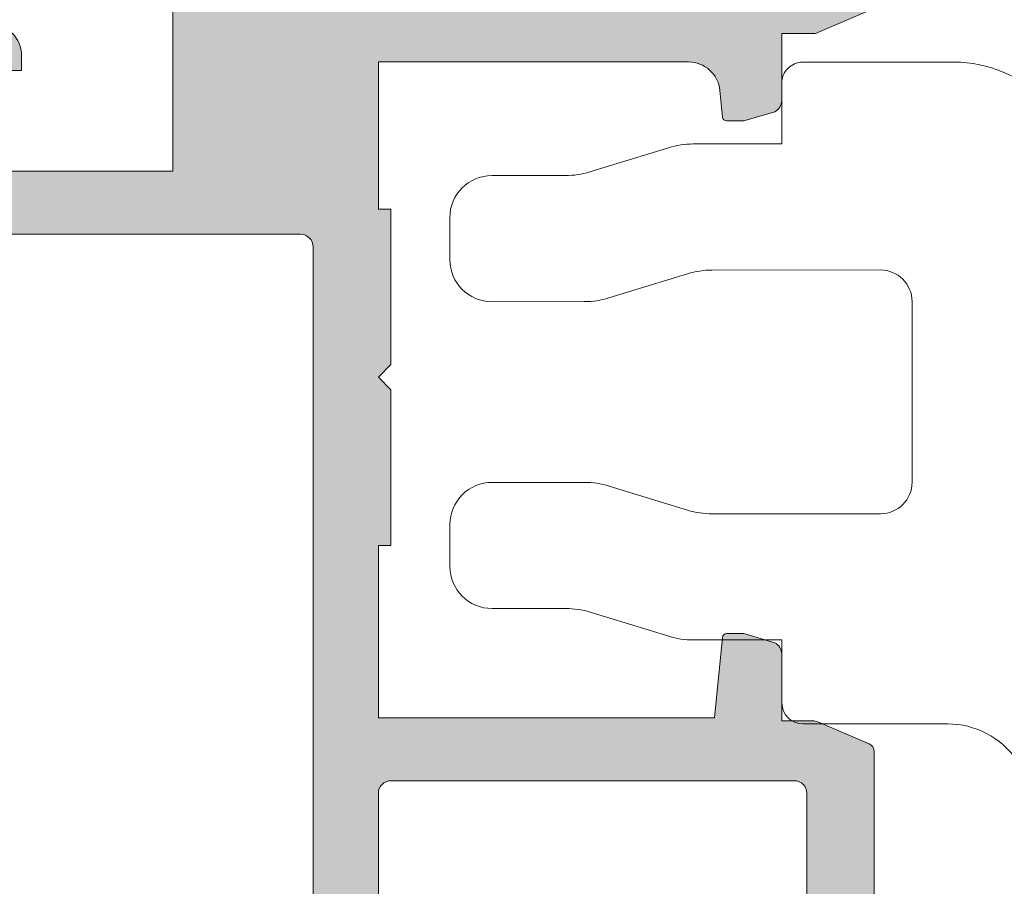
# Model space of a CAD drawing. Units: millimetres. Extents: x 147 to 681, y 187 to 224.
# Drawn here: x 161 to 161, y 205 to 205 of the extents above; entities that cross this region are included whole.
import ezdxf

# ---------------------------------------------------------------- set-up
doc = ezdxf.new("R2010")
doc.units = ezdxf.units.MM
doc.layers.add('00_GRIS', color=8, linetype='Continuous', lineweight=13)
doc.layers.add('00_PERFILES', color=7, linetype='Continuous', lineweight=9)
doc.layers.add('SOMBREADO PERFILES', color=254, linetype='Continuous')

# ---------------------------------------------------------------- blocks, each defined once
blk = doc.blocks.new('A$C6105334F')
at = {"color": 0, "linetype": 'Continuous', "lineweight": 0, "extrusion": (0, 1, 0)}
for p, q in [((1.024861177101249, 1.965036392910038), (0.1248612697750602, 1.964627796202666)), ((8.19678002202e-05, 1.478476555982576), (-8.19678002202e-05, 1.839571059542026)), ((8.19663513099e-05, 1.478476554936851), (-0.5264804729336916, 1.478237497491218)), ((-0.6731697342515659, 1.456166010373214), (-1.140643513847926, 1.312463542484886)), ((-1.287332775202123, 1.290392058137312), (-1.724832730114975, 1.290193434737912)), ((-1.974605706178273, 0.7900799830594654), (-1.974719205263659, 1.040079957317826)), ((-1.02780302818565, 0.5625146943655575), (-0.5603292485892908, 0.7062171622538838)), ((-0.4136399872702228, 0.7282886467222947), (0.5879224045124049, 0.7287433524307918)), ((-1.724492232857649, 0.5401935093805701), (-1.174492289538654, 0.5404432073683872)), ((0.7755075111476017, 0.5413285002858271), (0.7759955572146922, -0.5336713889286016)), ((-1.174004243470995, -0.5345566830684431), (-1.72400418678999, -0.53480638105626)), ((-0.5596909440887217, -0.6997729128342982), (-1.027295001959139, -0.55649497009429)), ((0.5885806992043358, -0.7212564910271109), (-0.4129817025782856, -0.7217111967401486)), ((-1.973777162855063, -1.034919828862705), (-1.973890661940436, -0.7849198546043433)), ((-1.723663689532678, -1.284806306413597), (-1.28616373461984, -1.284607683014197)), ((-1.139454493109191, -1.306545967390446), (-0.6718504352387598, -1.44982391013046)), ((-0.52514119372713, -1.471762196685905), (0.0014212555578652, -1.471523139235731)), ((0.0015915056388351, -1.846523108343772), (0.0014212570073298, -1.471523139397475)), ((0.1266482422996731, -1.971466346369015), (0.9870782614281876, -1.971075714247973))]:
    blk.add_line(p, q, dxfattribs=at)
at = {"color": 0, "linetype": 'Continuous', "lineweight": 0, "extrusion": (0, 0, -1)}
for centre, radius, start, end in [((-0.1249180193177395, 1.839627809084709), 0.1250000000000001, 359.9739879248401, 89.97398792484087), ((-1.025201674280459, 1.215036470202262), 0.7500000000000007, 89.97398793070003, 179.9739879248254), ((0.5262534747636565, 0.978237550586984), 0.5000000000000006, 72.91245669552859, 89.97398792483763), ((1.72471923102774, 1.040193456403195), 0.2500000000000002, 359.9739879248398, 89.97398792483763), ((1.287559773370992, 1.790392002510339), 0.5000000000000006, 252.9124566997332, 269.9739879248409), ((1.724605731942368, 0.7901934821672842), 0.2500000000000002, 269.9739879248376, 359.973987919695), ((0.4134129891013957, 0.2282887024676636), 0.4999999999999936, 72.91245669552521, 89.97398792483436), ((-0.5880075288245266, 0.5412433759710514), 0.1875000000000002, 89.97398792482458, 179.9739879248254), ((1.174719287708731, 1.040443154391015), 0.5000000000000006, 252.9124566997332, 269.9739879248409), ((1.723890687704518, -0.7848063555189757), 0.2500000000000002, 359.9739879248401, 89.97398792484087), ((1.17377724530015, -1.03455663176707), 0.5000000000000006, 89.97398792484087, 107.0355191440152), ((-0.5884955748916171, -0.5337565132433773), 0.1875000000000002, 179.9739879248254, 269.9739879248246), ((0.4132087007477098, -0.2217112511615245), 0.5000000000000006, 269.9739879248409, 287.0355191440152), ((1.723777188619159, -1.034806329754887), 0.2500000000000002, 269.9739879248409, 359.973987919695), ((1.285936736450203, -1.784607629063226), 0.5000000000000006, 89.97398792483436, 107.0355191440084), ((0.5253681918977621, -0.9717622484576812), 0.5000000000000006, 269.9739879248409, 287.0355191440152), ((-0.1265914927567948, -1.846466358789863), 0.1250000000000001, 269.9739879248409, 359.9739879196958), ((-0.9873052595474334, -2.471075662258628), 0.5000000000000006, 89.97398793071629, 144.9739879281159)]:
    blk.add_arc(centre, radius, start, end, dxfattribs=at)

msp = doc.modelspace()

# ---------------------------------------------------------------- hatches: boundary and pattern name
at = {"layer": 'SOMBREADO PERFILES'}
h = msp.add_hatch(color=256, dxfattribs=at)
edge = h.paths.add_edge_path()
edge.add_arc((161.1885951783468, 205.4396533988121), 0.0005000000000226897, -16.999999998172882, 76.3060595934922, ccw=False)
edge.add_line((161.1890733307247, 205.4395072129598), (161.1889366247514, 205.4390600678688))
edge.add_arc((161.1872375559028, 205.439981746994), 0.001932958189424107, 307.01122050488823, 331.52188129118423, ccw=False)
edge.add_arc((161.1885215357563, 205.4382785422577), 0.0001999999999978289, 127.0112205182693, 180.0000000081422)
edge.add_line((161.1883215357562, 205.4382785422576), (161.1883215357562, 205.4338396241716))
edge.add_line((161.1883215357562, 205.4338396241716), (161.1835715357562, 205.4338396241716))
edge.add_line((161.1835715357562, 205.4338396241716), (161.1835715357562, 205.4357396241716))
edge.add_arc((161.1840715357562, 205.4357396241716), 0.0004999999999881766, 90, 180, ccw=False)
edge.add_line((161.1840715357562, 205.4362396241716), (161.1847215357562, 205.4362396241716))
edge.add_line((161.1847215357562, 205.4362396241716), (161.1847215357562, 205.4365896241716))
edge.add_arc((161.1839715357562, 205.4365896241716), 0.0007500000000391083, 0, 89.99999999565749)
edge.add_line((161.1839715357563, 205.4373396241716), (161.1815615357563, 205.4373396241716))
edge.add_arc((161.1815615357563, 205.4365896241716), 0.0007500000000106866, 90, 180)
edge.add_line((161.1808115357563, 205.4365896241716), (161.1808115357563, 205.4360396241716))
edge.add_line((161.1808115357563, 205.4360396241716), (161.1819115357562, 205.4360396241716))
edge.add_line((161.1819115357562, 205.4360396241716), (161.1819115357562, 205.4338396241716))
edge.add_line((161.1819115357562, 205.4338396241716), (161.1689115357563, 205.4338396241716))
edge.add_line((161.1689115357563, 205.4338396241716), (161.1689115357563, 205.4351396241717))
edge.add_line((161.1689115357563, 205.4351396241717), (161.1702115357563, 205.4351396241717))
edge.add_line((161.1702115357563, 205.4351396241717), (161.1702115357563, 205.4357580083742))
edge.add_arc((161.1697115357563, 205.4357580083742), 0.0004999999999881766, 3.256887993895657e-09, 90.00000000651376)
edge.add_line((161.1697115357562, 205.4362580083742), (161.1670613531874, 205.4362580083742))
edge.add_arc((161.1670613531874, 205.4357580083742), 0.0004999999999881766, 90, 180)
edge.add_line((161.1665613531874, 205.4357580083742), (161.1665613531874, 205.4350580083742))
edge.add_line((161.1665613531874, 205.4350580083742), (161.1678113531874, 205.4350580083742))
edge.add_line((161.1678113531874, 205.4350580083742), (161.1678113531874, 205.4337580083742))
edge.add_line((161.1678113531874, 205.4337580083742), (161.1618113531874, 205.4337580083742))
edge.add_line((161.1618113531874, 205.4337580083742), (161.1618113531874, 205.4350580083742))
edge.add_line((161.1618113531874, 205.4350580083742), (161.1630613531874, 205.4350580083742))
edge.add_line((161.1630613531874, 205.4350580083742), (161.1630613531874, 205.4357580083742))
edge.add_arc((161.1625613531874, 205.4357580083742), 0.00050000000004502, 3.256887993525391e-09, 90)
edge.add_line((161.1625613531874, 205.4362580083742), (161.1610113531874, 205.4362580083742))
edge.add_arc((161.1610113531874, 205.4357580083742), 0.0005000000000165983, 90, 179.9999999967431)
edge.add_line((161.1605113531874, 205.4357580083742), (161.1605113531874, 205.4082396241716))
edge.add_arc((161.1608113531874, 205.4082396241717), 0.0003000000000383807, 180.0000000054281, 270)
edge.add_line((161.1608113531874, 205.4079396241716), (161.2233872369657, 205.4079396241716))
edge.add_arc((161.2233872369657, 205.4082396241716), 0.0002999999999815373, 270, 315)
edge.add_line((161.223599369, 205.4080274921373), (161.2249236330687, 205.409351756206))
edge.add_arc((161.2247115010344, 205.4095638882403), 0.000299999999930016, 314.9999999923235, 360)
edge.add_line((161.2250115010344, 205.4095638882403), (161.2250115010344, 205.4120896241716))
edge.add_arc((161.2245115010344, 205.4120896241716), 0.0004999999999881766, 0, 90)
edge.add_line((161.2245115010344, 205.4125896241716), (161.2230615010344, 205.4125896241717))
edge.add_arc((161.2230615010344, 205.4120896241717), 0.0004999999999881766, 90, 180.0000000032569)
edge.add_line((161.2225615010344, 205.4120896241716), (161.2225615010344, 205.4113896241716))
edge.add_line((161.2225615010344, 205.4113896241716), (161.2238115010344, 205.4113896241716))
edge.add_line((161.2238115010344, 205.4113896241716), (161.2238115010344, 205.4103609445152))
edge.add_line((161.2238115010344, 205.4103609445152), (161.2228901806908, 205.4094396241717))
edge.add_line((161.2228901806908, 205.4094396241717), (161.2177115010344, 205.4094396241717))
edge.add_line((161.2177115010344, 205.4094396241717), (161.2177115010344, 205.4110896241716))
edge.add_arc((161.2180115010344, 205.4110896241717), 0.0003000000000383807, 90.00000001085641, 180.0000000054281, ccw=False)
edge.add_line((161.2180115010344, 205.4113896241716), (161.2190615010344, 205.4113896241716))
edge.add_line((161.2190615010344, 205.4113896241716), (161.2190615010344, 205.4120896241716))
edge.add_arc((161.2185615010344, 205.4120896241716), 0.0004999999999881766, 0, 90.00000000651376)
edge.add_line((161.2185615010343, 205.4125896241717), (161.2178240968921, 205.4125896241717))
edge.add_arc((161.2178240968921, 205.4095896241716), 0.003000000000014325, 90, 107.5153579098535)
edge.add_arc((161.2170115010344, 205.412164442218), 0.0003000000000067197, 107.5153579174274, 180)
edge.add_line((161.2167115010344, 205.412164442218), (161.2167115010344, 205.4115396241716))
edge.add_line((161.2167115010344, 205.4115396241716), (161.2163615010344, 205.4115396241716))
edge.add_arc((161.2163615010344, 205.4110396241716), 0.0005000000000165983, 90, 179.9999999967431)
edge.add_line((161.2158615010343, 205.4110396241717), (161.2158615010343, 205.4106421295741))
edge.add_arc((161.2159853985349, 205.4106421295741), 0.000123897500543535, 180, 300.0000000211461)
edge.add_line((161.2160473472852, 205.4105348311912), (161.2162635457444, 205.4106596534298))
edge.add_line((161.2162635457444, 205.4106596534298), (161.2167115010344, 205.4105396241716))
edge.add_line((161.2167115010344, 205.4105396241716), (161.2167115010344, 205.4095396241717))
edge.add_line((161.2167115010344, 205.4095396241717), (161.2017115010344, 205.4095396241717))
edge.add_line((161.2017115010344, 205.4095396241717), (161.2017115010344, 205.4105396241716))
edge.add_line((161.2017115010344, 205.4105396241716), (161.2021594563243, 205.4106596534298))
edge.add_line((161.2021594563243, 205.4106596534298), (161.2023785233941, 205.4105331749981))
edge.add_arc((161.2024342911477, 205.4106297675808), 0.0001115355071506073, 240.0000000059305, 360)
edge.add_line((161.2025458266548, 205.4106297675808), (161.2025458266548, 205.4107631810479))
edge.add_line((161.2025458266548, 205.4107631810479), (161.2026547888951, 205.4107923773922))
edge.add_arc((161.2025771431816, 205.41108215514), 0.0002999999999258264, 285.0000000039701, 307.1466867035285)
edge.add_line((161.202758300488, 205.4108430274956), (161.2042192164104, 205.4119497819823))
edge.add_arc((161.2030115010344, 205.4135439662786), 0.002000000000007306, 307.1466866975891, 359.9999999991858)
edge.add_line((161.2050115010344, 205.4135439662786), (161.2050115010344, 205.42003274494))
edge.add_arc((161.2048115010344, 205.42003274494), 0.0002000000000066393, 8.142219984276309e-09, 66.80140949597394)
edge.add_line((161.2048902848941, 205.420216573946), (161.2036680995134, 205.4207403676807))
edge.add_arc((161.2035499237238, 205.4204646241715), 0.000300000000125951, 66.80140948635182, 90)
edge.add_line((161.2035499237238, 205.4207646241717), (161.2028115010344, 205.4207646241717))
edge.add_line((161.2028115010344, 205.4207646241717), (161.2028115010344, 205.422354213975))
edge.add_arc((161.2025115010343, 205.422354213975), 0.0003000000000383807, 0, 63.43494881563939)
edge.add_line((161.202645665113, 205.4226225421323), (161.2019115010344, 205.4228396241716))
edge.add_line((161.2019115010344, 205.4228396241716), (161.2015019997906, 205.4228396241716))
edge.add_arc((161.2015019997905, 205.4227396241717), 9.999999997489795e-05, 89.99999996743112, 174.2894068657411)
edge.add_line((161.2014024960716, 205.4227495745436), (161.2012115010344, 205.4208396241716))
edge.add_line((161.2012115010344, 205.4208396241716), (161.1932115010343, 205.4208396241716))
edge.add_line((161.1932115010343, 205.4208396241716), (161.1932115010343, 205.4249396241717))
edge.add_line((161.1932115010343, 205.4249396241717), (161.1935115010344, 205.4249396241717))
edge.add_line((161.1935115010344, 205.4249396241717), (161.1935115010344, 205.4286396241716))
edge.add_line((161.1935115010344, 205.4286396241716), (161.1932115010343, 205.4289396241716))
edge.add_line((161.1932115010343, 205.4289396241716), (161.1935115010344, 205.4292396241716))
edge.add_line((161.1935115010344, 205.4292396241716), (161.1935115010344, 205.4329396241716))
edge.add_line((161.1935115010344, 205.4329396241716), (161.1932115010343, 205.4329396241716))
edge.add_line((161.1932115010343, 205.4329396241716), (161.1932115010343, 205.4364396241716))
edge.add_line((161.1932115010343, 205.4364396241716), (161.2005927603628, 205.4364396241716))
edge.add_arc((161.2005927603628, 205.4356896241717), 0.0007499999999822649, 5.710593136203272, 90, ccw=False)
edge.add_line((161.2013390382554, 205.4357642519609), (161.2014024960716, 205.4351296737997))
edge.add_arc((161.2015019997905, 205.4351396241716), 9.999999993495477e-05, 185.7105931342589, 270.0000000325689)
edge.add_line((161.2015019997906, 205.4350396241717), (161.2019115010344, 205.4350396241717))
edge.add_line((161.2019115010344, 205.4350396241717), (161.202645665113, 205.435256706211))
edge.add_arc((161.2025115010343, 205.4355250343683), 0.0003000000000142055, 296.5650511867881, 360)
edge.add_line((161.2028115010344, 205.4355250343683), (161.2028115010344, 205.4371146241716))
edge.add_line((161.2028115010344, 205.4371146241716), (161.2035499237238, 205.4371146241716))
edge.add_arc((161.2035499237238, 205.4374146241718), 0.0003000000001236458, 270, 293.1985905136482)
edge.add_line((161.2036680995134, 205.4371388806626), (161.2048902848941, 205.4376626743972))
edge.add_arc((161.2048115010344, 205.4378465034033), 0.0002000000000180362, 293.1985905040261, 359.9999999918578)
edge.add_line((161.2050115010344, 205.4378465034033), (161.2050115010344, 205.4383646241716))
edge.add_arc((161.2047115010344, 205.4383646241716), 0.0003000000000383807, 5.428146655669949e-09, 90)
edge.add_line((161.2047115010344, 205.4386646241717), (161.2028768612239, 205.4386646241717))
edge.add_arc((161.2028768612239, 205.4389646241716), 0.0002999999999531155, 218.5261179695344, 270, ccw=False)
edge.add_arc((161.2041543641056, 205.439981746994), 0.001932958189446662, 208.4781187102968, 218.5261179713085, ccw=False)
edge.add_line((161.202455295257, 205.4390600678688), (161.2023185892836, 205.4395072129598))
edge.add_arc((161.2027967416616, 205.4396533988121), 0.0004999999999932957, 106.9999999941061, 196.9999999981729, ccw=False)
edge.add_line((161.2026505558093, 205.4401315511901), (161.2026947491378, 205.4401450624466))
edge.add_arc((161.2026070376264, 205.4404319538733), 0.0002999999999650236, 287.0000000011156, 360.0000000054281)
edge.add_line((161.2029070376264, 205.4404319538734), (161.2029070376264, 205.4428045715609))
edge.add_arc((161.2026070376264, 205.4428045715609), 0.0003000000000383807, 0, 133.3618825314559)
edge.add_line((161.2024010564304, 205.4430226810447), (161.1998452424691, 205.4407459503182))
edge.add_arc((161.1999782749742, 205.4405966105961), 0.000200000000016129, 131.6947951164762, 257.5155098330059)
edge.add_arc((161.2001512152341, 205.4413776942448), 0.0009999999998786828, 257.5155098386616, 269.5808258357252)
edge.add_arc((161.2001417045589, 205.440077729035), 0.0003000000000341784, 40.12520629137481, 89.58082584125248, ccw=False)
edge.add_line((161.2003710959456, 205.4402710670594), (161.2015822775668, 205.4386648619141))
edge.add_line((161.2015822775668, 205.4386648619141), (161.2016854696915, 205.4383273356831))
edge.add_arc((161.201398578264, 205.4382396241737), 0.0003000000000567807, -149.99999955972078, 16.999999575721404, ccw=False)
edge.add_arc((161.2008789630229, 205.4379396241716), 0.0003000000000285381, 30.00000002615684, 90)
edge.add_line((161.2008789630229, 205.4382396241716), (161.1965985782647, 205.4382396241716))
edge.add_arc((161.1965985782646, 205.4384396241717), 0.0002000000000066393, 180, 270.00000001628445, ccw=False)
edge.add_line((161.1963985782647, 205.4384396241717), (161.1963985782647, 205.4385075129148))
edge.add_arc((161.1966985782647, 205.4385075129148), 0.0003000000000383807, 148.6198680655124, 179.9999999945719, ccw=False)
edge.add_line((161.1964424588408, 205.438663727001), (161.1974646917864, 205.4403397199892))
edge.add_arc((161.1974708819255, 205.4405396241717), 0.00020000000000448, 268.2263725035321, 450)
edge.add_line((161.1974708819255, 205.4407396241716), (161.1966849639917, 205.4407396241716))
edge.add_arc((161.1966849639917, 205.4402396241716), 0.0005000000000165983, 90, 131.2492513856318)
edge.add_arc((161.1956959600042, 205.4413673968051), 0.0009999999999913876, 228.7507486146695, 311.2492513853305, ccw=False)
edge.add_arc((161.1947069560167, 205.4402396241716), 0.000500000000035802, 48.75074861436818, 90)
edge.add_line((161.1947069560167, 205.4407396241716), (161.1939210622888, 205.4407396241716))
edge.add_arc((161.1939210622888, 205.4405396241717), 0.0001999999999782176, 90, 271.7828623225794)
edge.add_line((161.1939272846481, 205.4403397209895), (161.1949665710304, 205.4385396241717))
edge.add_arc((161.1947933659496, 205.4384396241717), 0.0001999999999763928, -90, 30.000000005002676, ccw=False)
edge.add_line((161.1947933659496, 205.4382396241716), (161.1905129569858, 205.4382396241716))
edge.add_arc((161.1905129569859, 205.4379396241719), 0.0002999999997257419, 90.0000000108563, 150.0000000193978)
edge.add_arc((161.1899933417437, 205.4382396241716), 0.0002999999999782899, 163.0000000020585, 330.0000000121777, ccw=False)
edge.add_line((161.1897064503169, 205.4383273356831), (161.1898096424416, 205.4386648619141))
edge.add_line((161.1898096424416, 205.4386648619141), (161.1910012469967, 205.4402451049877))
edge.add_arc((161.1912502154495, 205.440077729035), 0.0003000000000520293, 90.41917416960348, 146.087937306689, ccw=False)
edge.add_arc((161.1912407047743, 205.4413776942448), 0.0009999999998777799, 270.4191741642748, 282.4844901613384)
edge.add_arc((161.1914136450342, 205.4405966105961), 0.0002000000000072132, 282.4844901493346, 408.3052048781078)
edge.add_line((161.1915466775393, 205.4407459503182), (161.1889778297779, 205.4430342916132))
edge.add_arc((161.188784882382, 205.4428045715609), 0.0002999999999534223, 49.97229230383756, 180.0000000054281)
edge.add_line((161.1884848823819, 205.4428045715609), (161.1884848823819, 205.4404319538734))
edge.add_arc((161.1887848792443, 205.4404305818002), 0.0002999999999962245, 179.737952413385, 256.2446060637938)
edge = h.paths.add_edge_path(flags=16)
edge.add_line((161.1998115010344, 205.4094396241717), (161.1935115010344, 205.4094396241717))
edge.add_arc((161.1935115010344, 205.4097396241717), 0.000300000000009959, 180.0000000054281, 270, ccw=False)
edge.add_line((161.1932115010343, 205.4097396241716), (161.1932115010343, 205.4190396241716))
edge.add_arc((161.1935115010344, 205.4190396241716), 0.0003000000000383807, 90, 180, ccw=False)
edge.add_line((161.1935115010344, 205.4193396241716), (161.2031115010344, 205.4193396241716))
edge.add_arc((161.2031115010343, 205.4190396241717), 0.0002999999999815373, -5.428091753856279e-09, 89.9999999891437, ccw=False)
edge.add_line((161.2034115010343, 205.4190396241716), (161.2034115010344, 205.413494267845))
edge.add_arc((161.2031115010344, 205.413494267845), 0.0002999999999815373, 307.1466866904172, 359.99999999457185, ccw=False)
edge.add_line((161.2032926583408, 205.4132551402005), (161.2020417252731, 205.4123074636341))
edge.add_arc((161.2018605679667, 205.4125465912786), 0.0003000000000652843, 284.9999999969455, 307.1466866957928, ccw=False)
edge.add_line((161.2019382136803, 205.4122568135307), (161.2003338553208, 205.4118269270039))
edge.add_arc((161.2004115010344, 205.411537149256), 0.0003000000000081862, 104.9999999997554, 180)
edge.add_line((161.2001115010344, 205.411537149256), (161.2001115010344, 205.4097396241716))
edge.add_arc((161.1998115010343, 205.4097396241716), 0.0003000000000383807, -89.9999999891437, 0, ccw=False)
edge = h.paths.add_edge_path(flags=16)
edge.add_line((161.1729615010344, 205.4094396241717), (161.1624113531874, 205.4094396241717))
edge.add_arc((161.1624113531874, 205.4097396241717), 0.000300000000009959, 180.0000000054281, 270, ccw=False)
edge.add_line((161.1621113531874, 205.4097396241716), (161.1621113531874, 205.4320396241716))
edge.add_arc((161.1624113531874, 205.4320396241716), 0.0003000000000383807, 90, 179.9999999945719, ccw=False)
edge.add_line((161.1624113531874, 205.4323396241716), (161.1729615010344, 205.4323396241716))
edge.add_arc((161.1729615010344, 205.4320396241716), 0.000300000000009959, 0, 90, ccw=False)
edge.add_line((161.1732615010343, 205.4320396241716), (161.1732615010343, 205.4296396241716))
edge.add_arc((161.1735615010344, 205.4296396241716), 0.0003000000000383807, 180, 270)
edge.add_line((161.1735615010344, 205.4293396241716), (161.1745615010344, 205.4293396241716))
edge.add_arc((161.1745615010343, 205.4296396241716), 0.0002999999999815373, 270.0000000108563, 360.0000000054281)
edge.add_line((161.1748615010343, 205.4296396241716), (161.1748615010343, 205.4323396241716))
edge.add_line((161.1748615010343, 205.4323396241716), (161.1913615010344, 205.4323396241716))
edge.add_arc((161.1913615010344, 205.4320396241716), 0.0003000000000383807, 5.428091753856279e-09, 90, ccw=False)
edge.add_line((161.1916615010344, 205.4320396241716), (161.1916615010344, 205.4097396241716))
edge.add_arc((161.1913615010344, 205.4097396241717), 0.0003000000000383807, 270, 359.99999999457185, ccw=False)
edge.add_line((161.1913615010344, 205.4094396241717), (161.1748615010343, 205.4094396241717))
edge.add_line((161.1748615010343, 205.4094396241717), (161.1748615010343, 205.4116396241716))
edge.add_arc((161.1745615010343, 205.4116396241716), 0.0003000000000383807, 0, 89.9999999891437)
edge.add_line((161.1745615010344, 205.4119396241717), (161.1735615010344, 205.4119396241717))
edge.add_arc((161.1735615010344, 205.4116396241716), 0.0003000000000383807, 90, 179.9999999945719)
edge.add_line((161.1732615010343, 205.4116396241716), (161.1732615010343, 205.4097396241716))
edge.add_arc((161.1729615010344, 205.4097396241716), 0.0002999999999246938, -90.00000001085641, 0, ccw=False)
edge = h.paths.add_edge_path()
edge.add_arc((161.190081077461, 205.4579527327448), 0.0002999999999408823, 196.9999999907336, 218.8239762234577, ccw=False)
edge.add_line((161.1897941860342, 205.4578650212334), (161.1897064745228, 205.4581519126602))
edge.add_arc((161.1899933659496, 205.4582396241717), 0.0003000000000276929, 0, 197.0000000031324, ccw=False)
edge.add_line((161.1902933659496, 205.4582396241717), (161.1947933659496, 205.4582396241717))
edge.add_arc((161.1947933659496, 205.4580396241716), 0.0002000000000066393, 0, 90, ccw=False)
edge.add_line((161.1949933659496, 205.4580396241716), (161.1949933659496, 205.4579717354285))
edge.add_arc((161.1946933659496, 205.4579717354285), 0.0003000000000383807, -31.38013192985329, 0, ccw=False)
edge.add_line((161.1949494853735, 205.4578155213423), (161.193927252428, 205.4561395283541))
edge.add_arc((161.1939210622888, 205.4559396241716), 0.00020000000000448, 88.22637250353212, 270)
edge.add_line((161.1939210622888, 205.4557396241717), (161.1947069560167, 205.4557396241716))
edge.add_arc((161.1947069560167, 205.4562396241717), 0.00050000000004502, 270, 311.2492513856318)
edge.add_arc((161.1956959600042, 205.4551118515382), 0.0009999999999913876, 48.750748614669476, 131.2492513853305, ccw=False)
edge.add_arc((161.1966849639917, 205.4562396241717), 0.000500000000035802, 228.7507486143682, 270)
edge.add_line((161.1966849639917, 205.4557396241717), (161.1974708577196, 205.4557396241717))
edge.add_arc((161.1974708577196, 205.4559396241716), 0.0001999999999782176, 270, 451.7736274964679)
edge.add_line((161.1974646675804, 205.4561395283541), (161.1964424346348, 205.4578155213423))
edge.add_arc((161.1966985540587, 205.4579717354285), 0.0003000000000311145, 180, 211.3801319298534, ccw=False)
edge.add_line((161.1963985540587, 205.4579717354285), (161.1963985540587, 205.4580396241716))
edge.add_arc((161.1965985540587, 205.4580396241716), 0.0002000000000066393, 90, 180, ccw=False)
edge.add_line((161.1965985540587, 205.4582396241717), (161.2010985540587, 205.4582396241717))
edge.add_arc((161.2013985540587, 205.4582396241717), 0.0002999999999815373, -17.000000003132413, 180, ccw=False)
edge.add_line((161.2016854454855, 205.4581519126602), (161.2015977339741, 205.4578650212334))
edge.add_arc((161.2013108425473, 205.4579527327448), 0.0002999999999484042, 321.17602377654237, 343.0000000092664, ccw=False)
edge.add_line((161.201544565253, 205.4577646537804), (161.2002222904626, 205.4561214841549))
edge.add_arc((161.2000664753256, 205.4562468701312), 0.000200000000008104, 267.99999999653056, 321.1760237596266, ccw=False)
edge.add_line((161.2000594954262, 205.4560469919658), (161.1999040083721, 205.4560524216934))
edge.add_arc((161.199898926282, 205.4559068896764), 0.0001456207251855701, 87.99999997982927, 232.2539197325468)
edge.add_line((161.199809782635, 205.4557917427885), (161.2024762236891, 205.4537274552982))
edge.add_arc((161.2025701798685, 205.4540123627154), 0.0003000000000299861, 251.7485847650415, 357.3945874505604)
edge.add_line((161.2028698697525, 205.4539987255082), (161.2028702044208, 205.4540089775929))
edge.add_line((161.2028702044208, 205.4540089775929), (161.2028888178996, 205.4546655990374))
edge.add_arc((161.2023890186717, 205.4546797670217), 0.0004999999999841648, 358.3762512504888, 398.1942269752609)
edge.add_arc((161.2043538166691, 205.4562255900482), 0.001999999999971625, 148.5463816248413, 218.1942269739811, ccw=False)
edge.add_arc((161.2064799646369, 205.4554040869398), 0.004262040836026337, 144.4692225045002, 154.0483950922739, ccw=False)
edge.add_line((161.2030115010344, 205.4578809301578), (161.2030115010344, 205.4592396241716))
edge.add_arc((161.2025115010343, 205.4592396241716), 0.00050000000004502, 0, 90)
edge.add_line((161.2025115010343, 205.4597396241716), (161.2012215357562, 205.4597396241716))
edge.add_line((161.2012215357562, 205.4597396241716), (161.2012215357562, 205.4653410492419))
edge.add_line((161.2012215357562, 205.4653410492419), (161.202226729638, 205.4653410492419))
edge.add_arc((161.202226729638, 205.4658410492418), 0.0004999999999881766, 269.9999999934862, 361.0644591999887)
edge.add_arc((161.202226729638, 205.465859626491), 0.0004999999999437332, 358.935540796755, 440.0000000051918)
edge.add_line((161.2023135537268, 205.4663520303674), (161.1955096993218, 205.4675517334719))
edge.add_arc((161.1955965234106, 205.4680441373484), 0.0005000000000017608, 179.998665213309, 259.9999999993425, ccw=False)
edge.add_line((161.1950965234108, 205.4680441489966), (161.1950966869899, 205.475065801694))
edge.add_arc((161.1953966869897, 205.4750657947049), 0.0002999999998924195, 122.62145327068961, 179.9986651807396, ccw=False)
edge.add_arc((161.1949654180401, 205.4757395951893), 0.0004999999999672063, 302.6214533071185, 360.0000000032569)
edge.add_line((161.19546541804, 205.4757395951893), (161.19546541804, 205.4762395613249))
edge.add_arc((161.1949654180401, 205.4762395613249), 0.0004999999999881766, 0, 89.99805348832122)
edge.add_line((161.1949654350266, 205.4767395613246), (161.1929722347743, 205.4767396290397))
edge.add_arc((161.1929722281095, 205.4764396290397), 0.0003000000000271476, 89.99872712132166, 179.9999999945719)
edge.add_line((161.1926722281095, 205.4764396290398), (161.1926722281095, 205.4751891241679))
edge.add_arc((161.1929722281095, 205.4751891241679), 0.0003000000000383807, 180, 270)
edge.add_line((161.1929722281095, 205.4748891241679), (161.193271608411, 205.4748891241679))
edge.add_arc((161.193271608411, 205.4745891241679), 0.000300000000009959, 0.011121452918416708, 90, ccw=False)
edge.add_line((161.1935716084053, 205.4745891823997), (161.1935730543899, 205.4671397212246))
edge.add_arc((161.1930730543993, 205.4671396241716), 0.0004999999999714492, -90, 0.011121451833616902, ccw=False)
edge.add_line((161.1930730543993, 205.4666396241716), (161.1899722441103, 205.4666396241716))
edge.add_arc((161.1899722441103, 205.4669396241717), 0.000300000000009959, 180.0000000054281, 270, ccw=False)
edge.add_line((161.1896722441102, 205.4669396241716), (161.1896722441102, 205.4698852144798))
edge.add_arc((161.1893722441102, 205.4698852144798), 0.0002999999999815373, 0, 13.03355698982917)
edge.add_line((161.1896645155547, 205.4699528709852), (161.1891167608068, 205.4723191337769))
edge.add_arc((161.1888244893623, 205.4722514772715), 0.0002999999999870795, 13.03355698982917, 90)
edge.add_line((161.1888244893623, 205.4725514772715), (161.1886215357562, 205.4725514772715))
edge.add_arc((161.1886215357563, 205.4722514772715), 0.000300000000009959, 90.0000000108563, 180)
edge.add_line((161.1883215357562, 205.4722514772715), (161.1883215357563, 205.4579613811522))
edge.add_arc((161.1849119553714, 205.4554040869404), 0.004262040835867016, 25.951604899842607, 36.87106907151309, ccw=False)
edge.add_arc((161.1870381033393, 205.4562255900482), 0.001999999999981908, -38.194226973981074, 31.453618375158726, ccw=False)
edge.add_arc((161.1890029013367, 205.4546797670217), 0.0005000000000016931, 141.805773024739, 181.6237487495112)
edge.add_line((161.1885031021088, 205.4546655990374), (161.1885217155875, 205.4540089775929))
edge.add_line((161.1885217155875, 205.4540089775929), (161.1885220502559, 205.4539987255082))
edge.add_arc((161.1888217401399, 205.4540123627154), 0.0002999999999333514, 182.6054125445106, 288.2514152366585)
edge.add_line((161.1889156963192, 205.4537274552982), (161.1915821373734, 205.4557917427885))
edge.add_arc((161.1914929937263, 205.4559068896764), 0.0001456207251446874, 307.7460802674532, 452.0000000201708)
edge.add_line((161.1914879116363, 205.4560524216934), (161.1913324245821, 205.4560469919658))
edge.add_arc((161.1913254446828, 205.4562468701312), 0.0001999999999700386, 218.8239762276866, 271.9999999877632, ccw=False)
edge.add_line((161.1911696295458, 205.4561214841549), (161.1898473547554, 205.4577646537804))
h.paths.add_polyline_path([(161.1898215357563, 205.4597396241716), (161.1898215357563, 205.4653410492419), (161.1996215357563, 205.4653410492419), (161.1996215357563, 205.4597396241716)], flags=17)

# ---------------------------------------------------------------- linework, layer by layer
at = {"layer": '00_PERFILES'}
msp.add_lwpolyline([(161.1883215357562, 205.4382785422576), (161.1883215357562, 205.4338396241716), (161.1835715357562, 205.4338396241716)], dxfattribs=at)
for points in [[(161.2050115010344, 205.4135439662786), (161.2050115010344, 205.42003274494, 0.3000210814297256), (161.2048902848941, 205.420216573946), (161.2036680995134, 205.4207403676807, 0.1015700823224974), (161.2035499237238, 205.4207646241717), (161.2028115010344, 205.4207646241717), (161.2028115010344, 205.422354213975, 0.284079043839976), (161.202645665113, 205.4226225421323), (161.2019115010344, 205.4228396241716), (161.2015019997906, 205.4228396241716, 0.3853135861190719), (161.2014024960716, 205.4227495745436), (161.2012115010344, 205.4208396241716), (161.1932115010343, 205.4208396241716), (161.1932115010343, 205.4249396241717), (161.1935115010344, 205.4249396241717), (161.1935115010344, 205.4286396241716), (161.1932115010343, 205.4289396241716), (161.1935115010344, 205.4292396241716), (161.1935115010344, 205.4329396241716), (161.1932115010343, 205.4329396241716), (161.1932115010343, 205.4364396241716), (161.2005927603628, 205.4364396241716, -0.3853135861199706), (161.2013390382554, 205.4357642519609), (161.2014024960716, 205.4351296737997, 0.3853135861209621), (161.2015019997906, 205.4350396241717), (161.2019115010344, 205.4350396241717), (161.202645665113, 205.435256706211, 0.284079043840229), (161.2028115010344, 205.4355250343683), (161.2028115010344, 205.4371146241716), (161.2035499237238, 205.4371146241716, 0.1015700823224973), (161.2036680995134, 205.4371388806626), (161.2048902848941, 205.4376626743972, 0.3000210814306332)], [(161.1840715357562, 205.4362396241716), (161.1847215357562, 205.4362396241716), (161.1847215357562, 205.4365896241716, 0.4142135623729177), (161.1839715357563, 205.4373396241716)]]:
    msp.add_lwpolyline(points, format="xyb", dxfattribs=at)
for points in [[(161.1729615010344, 205.4094396241717), (161.1624113531874, 205.4094396241717, -0.4142135623726511), (161.1621113531874, 205.4097396241716), (161.1621113531874, 205.4320396241716, -0.4142135623730951), (161.1624113531874, 205.4323396241716), (161.1729615010344, 205.4323396241716, -0.4142135623735389), (161.1732615010343, 205.4320396241716), (161.1732615010343, 205.4296396241716, 0.4142135623726511), (161.1735615010344, 205.4293396241716), (161.1745615010344, 205.4293396241716, 0.4142135623724291), (161.1748615010343, 205.4296396241716), (161.1748615010343, 205.4323396241716), (161.1913615010344, 205.4323396241716, -0.4142135623728737), (161.1916615010344, 205.4320396241716), (161.1916615010344, 205.4097396241716, -0.414213562372984), (161.1913615010344, 205.4094396241717), (161.1748615010343, 205.4094396241717), (161.1748615010343, 205.4116396241716, 0.4142135623726512), (161.1745615010344, 205.4119396241717), (161.1735615010344, 205.4119396241717, 0.4142135623730951), (161.1732615010343, 205.4116396241716), (161.1732615010343, 205.4097396241716, -0.4142135623730951)], [(161.1998115010344, 205.4094396241717), (161.1935115010344, 205.4094396241717, -0.4142135623728731), (161.1932115010343, 205.4097396241716), (161.1932115010343, 205.4190396241716, -0.4142135623728731), (161.1935115010344, 205.4193396241716), (161.2031115010344, 205.4193396241716, -0.4142135623733172), (161.2034115010343, 205.4190396241716), (161.2034115010344, 205.413494267845, -0.2347933162836007), (161.2032926583408, 205.4132551402005), (161.2020417252731, 205.4123074636341, -0.0969350637570099), (161.2019382136803, 205.4122568135307), (161.2003338553208, 205.4118269270039, 0.3394542588631074), (161.2001115010344, 205.411537149256), (161.2001115010344, 205.4097396241716, -0.414213562372984)]]:
    msp.add_lwpolyline(points, format="xyb", close=True, dxfattribs=at)

# ---------------------------------------------------------------- block references
at = {"layer": '00_GRIS', "xscale": 0.004000000000019099, "yscale": 0.004000000000019099, "zscale": 0.004000000000019099}
msp.add_blockref('A$C6105334F', (161.2028115010344, 205.4285757309015), dxfattribs=at)

doc.saveas('drawing.dxf')
